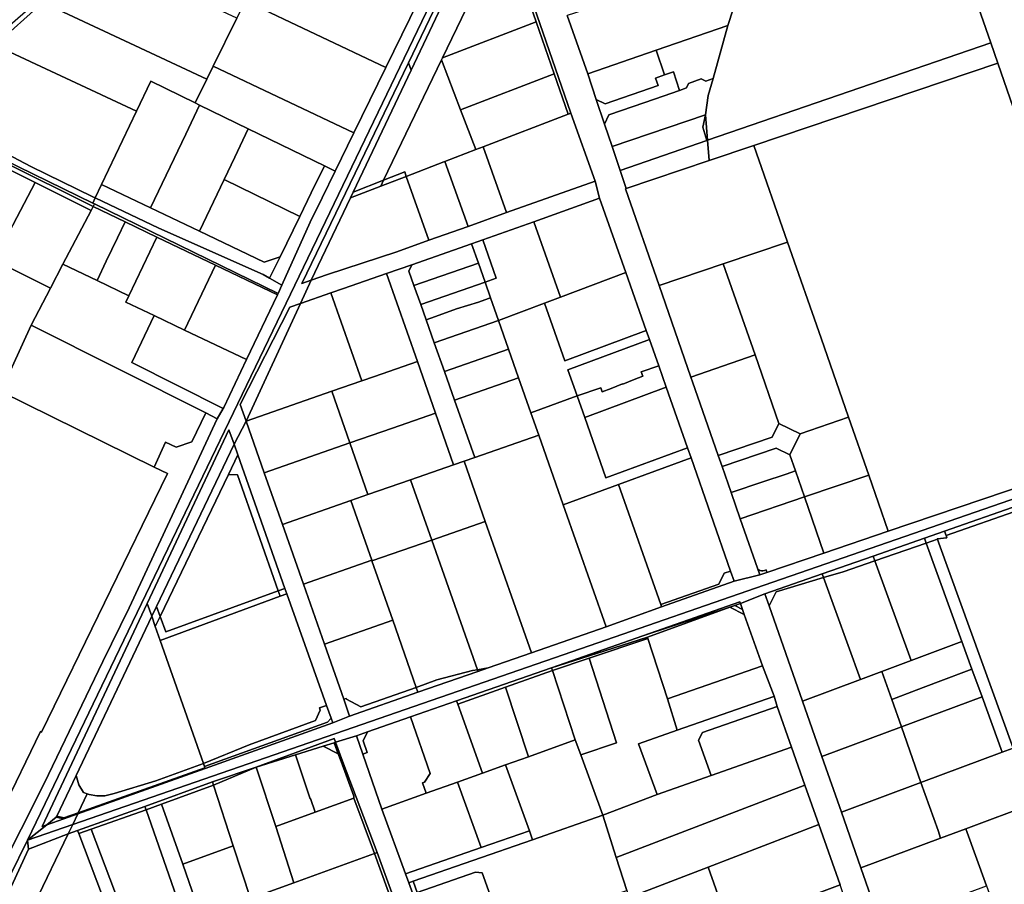
# Model space of a CAD drawing. Units: inches. Extents: x 7494034 to 7506103, y 5794915 to 5803862.
# Drawn here: x 7498136 to 7498553, y 5801052 to 5801419 of the extents above; entities that cross this region are included whole.
import ezdxf

# ---------------------------------------------------------------- set-up
doc = ezdxf.new("R2010")
doc.units = ezdxf.units.IN
doc.header["$MEASUREMENT"] = 0

msp = doc.modelspace()

# ---------------------------------------------------------------- linework, layer by layer
for points in [[(7498561.92, 5801513), (7498518.64, 5801633.01), (7498481.41, 5801740.95), (7498480.44, 5801743.74), (7498478.2, 5801750.23), (7498478.05, 5801749.97), (7498471.07, 5801738.07), (7498445.89, 5801715.26), (7498440.4, 5801709.04), (7498441.02, 5801702.76), (7498491.87, 5801569.39), (7498497.37, 5801554.79), (7498513.93, 5801510.8), (7498535.23, 5801445.41), (7498547.78, 5801409.14), (7498550.75, 5801400.55), (7498566.14, 5801356.09)], [(7498319.41, 5801445.36), (7498139.06, 5801071.13), (7498147.29, 5801077.63), (7498145.33, 5801076.93), (7498189.92, 5801171.5), (7498189.92, 5801171.5), (7498224.59, 5801245.07), (7498226.76, 5801238.99), (7498231.88, 5801248.79), (7498229.38, 5801255.9), (7498250.44, 5801297.09), (7498254.94, 5801298.66), (7498259.48, 5801308.52), (7498255.53, 5801307.08), (7498300.74, 5801400.66), (7498336.57, 5801475.16)], [(7498342.19, 5801458.86), (7498369.59, 5801379.4), (7498379.88, 5801350.57), (7498381.77, 5801343.31), (7498392.97, 5801311.74), (7498401.62, 5801287.22), (7498402.98, 5801283.34), (7498406.9, 5801272.23), (7498410.12, 5801263.12), (7498419.17, 5801237.4), (7498420.66, 5801233.15), (7498437.41, 5801185.13), (7498438.86, 5801180.98), (7498449.73, 5801183.55), (7498448.74, 5801186.41), (7498441.46, 5801207.34), (7498437.59, 5801218.48), (7498433.76, 5801229.51), (7498432.1, 5801234.23), (7498421.26, 5801265.45), (7498420.58, 5801267.39), (7498407.06, 5801306.27), (7498392.79, 5801347.3), (7498393.14, 5801347.42), (7498390.53, 5801355.12), (7498387.1, 5801365.24), (7498383.91, 5801374.77), (7498380.42, 5801385.2), (7498376.81, 5801396.01), (7498368.03, 5801420.78)], [(7498106.78, 5801013), (7498131.68, 5801055.82), (7498139.06, 5801071.13), (7498139.06, 5801071.13), (7498319.41, 5801445.36)], [(7498304.75, 5801426.5), (7498291.15, 5801398.74), (7498277.56, 5801370.99), (7498269.62, 5801354.78), (7498264.06, 5801343.41), (7498259.01, 5801333.09), (7498247, 5801306.46), (7498245.45, 5801302.96), (7498245.2, 5801302.39), (7498232.09, 5801274.85), (7498222.42, 5801254.55), (7498222.15, 5801254.09), (7498219.63, 5801249.77), (7498182.21, 5801169.56), (7498171.02, 5801146.87), (7498146.13, 5801095.07), (7498107.03, 5801017.7)], [(7498608.11, 5801233.36), (7498447.9, 5801177.93), (7498381.02, 5801154.81), (7498158.3, 5801077.78), (7498158.3, 5801077.78), (7498156.39, 5801073.75), (7498160.35, 5801075.25), (7498188.96, 5801085.4), (7498217.62, 5801095.85), (7498236.13, 5801102.03), (7498269.17, 5801114.14), (7498269.78, 5801112.59), (7498278.63, 5801115.36), (7498283.3, 5801116.98), (7498301.66, 5801123.37), (7498321.16, 5801130.16), (7498361.4, 5801144.17), (7498400.09, 5801157.73), (7498441.3, 5801172.17), (7498441.55, 5801171.46), (7498451.97, 5801175.5), (7498476.18, 5801183.97), (7498497.9, 5801191.56), (7498519.61, 5801199.14), (7498528.12, 5801202.12), (7498559.69, 5801213.14)], [(7498501.15, 5801035.04), (7498492.65, 5801059.32), (7498484.39, 5801082.91), (7498476.13, 5801106.51), (7498467.87, 5801130.09), (7498453.73, 5801170.49), (7498451.97, 5801175.5), (7498441.55, 5801171.46), (7498442.45, 5801168.93), (7498443.19, 5801166.84), (7498450.92, 5801145.04), (7498455.84, 5801132.12), (7498457.18, 5801127.82), (7498463.26, 5801110.58), (7498468.89, 5801094.46), (7498474.84, 5801077.77), (7498483.84, 5801052.08)], [(7498302.53, 5801048.3), (7498300.84, 5801053), (7498299.48, 5801056.76), (7498289.48, 5801084.26), (7498281.33, 5801107.61), (7498278.63, 5801115.36), (7498269.78, 5801112.59), (7498272.8, 5801104.63), (7498287.51, 5801065.9), (7498304.33, 5801019.62)]]:
    msp.add_lwpolyline(points)
for points in [[(7498513.93, 5801510.8), (7498497.37, 5801554.79), (7498457.6, 5801514.67), (7498451.82, 5801511.33), (7498421.8, 5801494.4), (7498405.6, 5801483.28), (7498400.5, 5801479.78), (7498399.31, 5801479.01), (7498413.75, 5801435.52), (7498439.94, 5801444.54), (7498447.92, 5801446.71), (7498443.25, 5801435.65), (7498438.46, 5801423.46), (7498436.28, 5801416.52), (7498429.94, 5801394.09), (7498427.89, 5801386.85), (7498426.81, 5801378.71), (7498427.62, 5801367.88), (7498547.78, 5801409.14), (7498535.23, 5801445.41), (7498513.93, 5801510.8)], [(7498001.24, 5801201.56), (7498012.82, 5801223.33), (7498038.21, 5801274.33), (7498064.41, 5801325.94), (7498090.44, 5801377.75), (7498090.97, 5801378.18), (7498094.6, 5801381.14), (7498125.29, 5801408.25), (7498145.66, 5801426.25), (7498167.29, 5801445.35), (7498169.26, 5801447.09), (7498198.4, 5801472.83), (7498229.87, 5801500.62), (7498231.84, 5801502.26), (7498232.6, 5801502.92), (7498280.06, 5801542.95), (7498286.83, 5801548.66), (7498286.97, 5801551.85), (7498284.62, 5801549.81), (7498164.57, 5801445.35), (7498091, 5801381.34), (7497999.94, 5801206.02), (7497998.02, 5801202.33), (7498001.24, 5801201.56)], [(7498301.82, 5801397.64), (7498334.28, 5801465.96), (7498337.44, 5801472.61), (7498336.57, 5801475.16), (7498300.74, 5801400.66), (7498301.82, 5801397.64)], [(7498290.19, 5801350.97), (7498314.76, 5801401.95), (7498315.17, 5801402.8), (7498341.36, 5801457.13), (7498342.19, 5801458.86), (7498339.82, 5801465.72), (7498337.3, 5801466.35), (7498334.28, 5801465.96), (7498301.82, 5801397.64), (7498277.26, 5801345.93), (7498290.19, 5801350.97)], [(7498369.59, 5801379.4), (7498342.19, 5801458.86), (7498341.36, 5801457.13), (7498354.9, 5801418.08), (7498362.54, 5801396.05), (7498368.47, 5801378.97), (7498369.59, 5801379.4)], [(7498245.06, 5801454.82), (7498243.55, 5801451.72), (7498231.48, 5801427.06), (7498291.15, 5801398.74), (7498304.75, 5801426.5), (7498254.14, 5801450.51), (7498245.06, 5801454.82)], [(7498354.9, 5801418.08), (7498341.36, 5801457.13), (7498315.17, 5801402.8), (7498354.9, 5801418.08)], [(7498169.26, 5801447.09), (7498167.29, 5801445.35), (7498145.66, 5801426.25), (7498215.17, 5801393.76), (7498217.88, 5801399.29), (7498227.88, 5801419.7), (7498169.26, 5801447.09)], [(7498436.28, 5801416.52), (7498438.46, 5801423.46), (7498443.25, 5801435.65), (7498439.94, 5801444.54), (7498413.75, 5801435.52), (7498368.03, 5801420.78), (7498376.81, 5801396.01), (7498405.84, 5801406.02), (7498436.28, 5801416.52)], [(7498145.66, 5801426.25), (7498125.29, 5801408.25), (7498185.4, 5801380.16), (7498191.45, 5801392.87), (7498210.25, 5801383.71), (7498215.17, 5801393.76), (7498145.66, 5801426.25)], [(7498231.48, 5801427.06), (7498227.88, 5801419.7), (7498217.88, 5801399.29), (7498277.56, 5801370.99), (7498291.15, 5801398.74), (7498231.48, 5801427.06)], [(7498362.54, 5801396.05), (7498354.9, 5801418.08), (7498315.17, 5801402.8), (7498314.76, 5801401.95), (7498322.88, 5801380.8), (7498362.54, 5801396.05)], [(7498405.84, 5801406.02), (7498409.33, 5801395.58), (7498413.1, 5801396.94), (7498415.75, 5801389), (7498418.65, 5801390.04), (7498419.55, 5801391.96), (7498424.9, 5801393.88), (7498426.82, 5801392.97), (7498429.94, 5801394.09), (7498436.28, 5801416.52), (7498405.84, 5801406.02)], [(7498550.75, 5801400.55), (7498547.78, 5801409.14), (7498427.62, 5801367.88), (7498428.26, 5801359.27), (7498447.29, 5801365.69), (7498550.75, 5801400.55)], [(7498125.29, 5801408.25), (7498094.6, 5801381.14), (7498100.2, 5801377.94), (7498140.5, 5801356.75), (7498166.8, 5801343.95), (7498167.9, 5801343.43), (7498170.58, 5801349.06), (7498185.4, 5801380.16), (7498125.29, 5801408.25)], [(7498376.81, 5801396.01), (7498380.42, 5801385.2), (7498384.21, 5801383.34), (7498406.61, 5801391.1), (7498405.56, 5801394.23), (7498409.33, 5801395.58), (7498405.84, 5801406.02), (7498376.81, 5801396.01)], [(7498259.48, 5801308.52), (7498276.08, 5801343.46), (7498277.26, 5801345.93), (7498301.82, 5801397.64), (7498300.74, 5801400.66), (7498255.53, 5801307.08), (7498259.48, 5801308.52)], [(7498329.34, 5801364.01), (7498322.88, 5801380.8), (7498314.76, 5801401.95), (7498290.19, 5801350.97), (7498299.17, 5801354.46), (7498299.77, 5801352.57), (7498315.72, 5801358.7), (7498316.19, 5801358.88), (7498329.34, 5801364.01)], [(7498597.54, 5801233.61), (7498606.72, 5801236.71), (7498566.14, 5801356.09), (7498550.75, 5801400.55), (7498447.29, 5801365.69), (7498461.59, 5801324.64), (7498475.77, 5801283.91), (7498487.44, 5801250.42), (7498495.97, 5801225.9), (7498504.26, 5801202.12), (7498584.15, 5801229.1), (7498588.8, 5801233.87), (7498596.56, 5801236.5), (7498597.54, 5801233.61)], [(7498217.88, 5801399.29), (7498215.17, 5801393.76), (7498210.25, 5801383.71), (7498212.12, 5801382.8), (7498232.8, 5801372.72), (7498265.13, 5801356.97), (7498269.62, 5801354.78), (7498277.56, 5801370.99), (7498217.88, 5801399.29)], [(7498368.47, 5801378.97), (7498362.54, 5801396.05), (7498322.88, 5801380.8), (7498329.34, 5801364.01), (7498332.37, 5801365.1), (7498368.47, 5801378.97)], [(7498380.42, 5801385.2), (7498383.91, 5801374.77), (7498385.8, 5801378.59), (7498401.03, 5801383.85), (7498408.75, 5801386.51), (7498415.75, 5801389), (7498413.1, 5801396.94), (7498409.33, 5801395.58), (7498405.56, 5801394.23), (7498406.61, 5801391.1), (7498384.21, 5801383.34), (7498380.42, 5801385.2)], [(7498170.58, 5801349.06), (7498191.34, 5801339.16), (7498206.24, 5801370.44), (7498212.12, 5801382.8), (7498210.25, 5801383.71), (7498191.45, 5801392.87), (7498185.4, 5801380.16), (7498170.58, 5801349.06)], [(7498383.91, 5801374.77), (7498387.1, 5801365.24), (7498426.81, 5801378.71), (7498427.89, 5801386.85), (7498429.94, 5801394.09), (7498426.82, 5801392.97), (7498424.9, 5801393.88), (7498419.55, 5801391.96), (7498418.65, 5801390.04), (7498415.75, 5801389), (7498408.75, 5801386.51), (7498401.03, 5801383.85), (7498385.8, 5801378.59), (7498383.91, 5801374.77)], [(7498094.6, 5801381.14), (7498090.97, 5801378.18), (7498166.85, 5801341.23), (7498167.9, 5801343.43), (7498166.8, 5801343.95), (7498140.5, 5801356.75), (7498100.2, 5801377.94), (7498094.6, 5801381.14)], [(7498191.34, 5801339.16), (7498212.1, 5801329.26), (7498222.54, 5801351.18), (7498227.07, 5801360.7), (7498232.8, 5801372.72), (7498212.12, 5801382.8), (7498206.24, 5801370.44), (7498191.34, 5801339.16)], [(7498379.88, 5801350.57), (7498369.59, 5801379.4), (7498368.47, 5801378.97), (7498332.37, 5801365.1), (7498342.34, 5801337.19), (7498379.88, 5801350.57)], [(7498166.93, 5801339.72), (7498090.44, 5801377.75), (7498064.41, 5801325.94), (7498038.21, 5801274.33), (7498012.82, 5801223.33), (7498016.42, 5801221.6), (7498033.86, 5801255.54), (7498037.73, 5801263.1), (7498052.88, 5801292.58), (7498062.72, 5801311.71), (7498077.52, 5801340.52), (7498092.67, 5801369.15), (7498099.48, 5801371.34), (7498118.71, 5801361.76), (7498142.4, 5801349.95), (7498166.1, 5801338.13), (7498166.93, 5801339.72)], [(7498166.85, 5801341.23), (7498090.97, 5801378.18), (7498090.44, 5801377.75), (7498166.93, 5801339.72), (7498167.54, 5801340.89), (7498166.85, 5801341.23)], [(7498390.53, 5801355.12), (7498427.25, 5801367.75), (7498425.58, 5801373.41), (7498426.81, 5801378.71), (7498387.1, 5801365.24), (7498390.53, 5801355.12)], [(7498426.81, 5801378.71), (7498425.58, 5801373.41), (7498427.25, 5801367.75), (7498427.62, 5801367.88), (7498426.81, 5801378.71)], [(7498222.54, 5801351.18), (7498254.64, 5801335.54), (7498259.53, 5801345.53), (7498265.13, 5801356.97), (7498232.8, 5801372.72), (7498227.07, 5801360.7), (7498222.54, 5801351.18)], [(7498393.14, 5801347.42), (7498428.26, 5801359.27), (7498427.62, 5801367.88), (7498427.25, 5801367.75), (7498390.53, 5801355.12), (7498393.14, 5801347.42)], [(7498342.34, 5801337.19), (7498332.37, 5801365.1), (7498329.34, 5801364.01), (7498316.19, 5801358.88), (7498326.01, 5801331.37), (7498342.34, 5801337.19)], [(7498461.59, 5801324.64), (7498447.29, 5801365.69), (7498428.26, 5801359.27), (7498393.14, 5801347.42), (7498392.79, 5801347.3), (7498407.06, 5801306.27), (7498434.3, 5801315.45), (7498461.59, 5801324.64)], [(7498124.93, 5801317.07), (7498142.4, 5801349.95), (7498118.71, 5801361.76), (7498100.92, 5801328.94), (7498124.93, 5801317.07)], [(7498326.01, 5801331.37), (7498316.19, 5801358.88), (7498315.72, 5801358.7), (7498299.77, 5801352.57), (7498309.44, 5801325.46), (7498326.01, 5801331.37)], [(7498241.85, 5801309.39), (7498247, 5801306.46), (7498259.01, 5801333.09), (7498264.06, 5801343.41), (7498269.62, 5801354.78), (7498265.13, 5801356.97), (7498259.53, 5801345.53), (7498254.64, 5801335.54), (7498246.3, 5801318.49), (7498241.85, 5801309.39)], [(7498288.96, 5801348.41), (7498299.77, 5801352.57), (7498299.17, 5801354.46), (7498290.19, 5801350.97), (7498288.96, 5801348.41)], [(7498212.1, 5801329.26), (7498239.59, 5801316.15), (7498246.3, 5801318.49), (7498254.64, 5801335.54), (7498222.54, 5801351.18), (7498212.1, 5801329.26)], [(7498302.22, 5801315.11), (7498327.54, 5801323.92), (7498332.25, 5801325.6), (7498353.9, 5801333.34), (7498381.77, 5801343.31), (7498379.88, 5801350.57), (7498342.34, 5801337.19), (7498326.01, 5801331.37), (7498309.44, 5801325.46), (7498295.74, 5801320.57), (7498266.32, 5801311), (7498259.48, 5801308.52), (7498254.94, 5801298.66), (7498267.8, 5801303.14), (7498273.2, 5801305.02), (7498291.42, 5801311.36), (7498302.22, 5801315.11)], [(7498309.44, 5801325.46), (7498299.77, 5801352.57), (7498288.96, 5801348.41), (7498276.08, 5801343.46), (7498259.48, 5801308.52), (7498266.32, 5801311), (7498295.74, 5801320.57), (7498309.44, 5801325.46)], [(7498276.08, 5801343.46), (7498288.96, 5801348.41), (7498290.19, 5801350.97), (7498277.26, 5801345.93), (7498276.08, 5801343.46)], [(7498154.14, 5801315.27), (7498166.1, 5801338.13), (7498142.4, 5801349.95), (7498124.93, 5801317.07), (7498148.88, 5801305.21), (7498154.14, 5801315.27)], [(7498170.58, 5801349.06), (7498167.9, 5801343.43), (7498194.9, 5801330.56), (7498239.1, 5801310.96), (7498241.85, 5801309.39), (7498246.3, 5801318.49), (7498239.59, 5801316.15), (7498212.1, 5801329.26), (7498191.34, 5801339.16), (7498170.58, 5801349.06)], [(7498167.9, 5801343.43), (7498166.85, 5801341.23), (7498167.54, 5801340.89), (7498245.45, 5801302.96), (7498247, 5801306.46), (7498241.85, 5801309.39), (7498239.1, 5801310.96), (7498194.9, 5801330.56), (7498167.9, 5801343.43)], [(7498392.97, 5801311.74), (7498381.77, 5801343.31), (7498353.9, 5801333.34), (7498365.24, 5801301.36), (7498392.97, 5801311.74)], [(7498154.14, 5801315.27), (7498168.66, 5801308.34), (7498172.56, 5801316.54), (7498177.32, 5801326.52), (7498180.52, 5801333.24), (7498166.93, 5801339.72), (7498166.1, 5801338.13), (7498154.14, 5801315.27)], [(7498245.45, 5801302.96), (7498167.54, 5801340.89), (7498166.93, 5801339.72), (7498180.52, 5801333.24), (7498194.01, 5801326.81), (7498218.92, 5801314.93), (7498245.2, 5801302.39), (7498245.45, 5801302.96)], [(7498365.24, 5801301.36), (7498353.9, 5801333.34), (7498332.25, 5801325.6), (7498337.94, 5801309.38), (7498333.24, 5801307.7), (7498335.57, 5801301.05), (7498338.93, 5801291.49), (7498358.42, 5801298.8), (7498365.24, 5801301.36)], [(7498168.66, 5801308.34), (7498182.13, 5801301.91), (7498194.01, 5801326.81), (7498180.52, 5801333.24), (7498177.32, 5801326.52), (7498172.56, 5801316.54), (7498168.66, 5801308.34)], [(7498205.79, 5801287.4), (7498218.92, 5801314.93), (7498194.01, 5801326.81), (7498182.13, 5801301.91), (7498180.88, 5801299.29), (7498192.85, 5801293.57), (7498205.79, 5801287.4)], [(7498337.94, 5801309.38), (7498332.25, 5801325.6), (7498327.54, 5801323.92), (7498330.4, 5801315.81), (7498333.24, 5801307.7), (7498337.94, 5801309.38)], [(7498330.4, 5801315.81), (7498327.54, 5801323.92), (7498302.22, 5801315.11), (7498300.92, 5801312.42), (7498303.08, 5801306.3), (7498330.4, 5801315.81)], [(7498487.44, 5801250.42), (7498475.77, 5801283.91), (7498461.59, 5801324.64), (7498434.3, 5801315.45), (7498447.76, 5801276.83), (7498457.85, 5801247.83), (7498466.87, 5801243.43), (7498487.44, 5801250.42)], [(7498140.68, 5801289.54), (7498148.88, 5801305.21), (7498124.93, 5801317.07), (7498108.52, 5801283.66), (7498132.57, 5801271.85), (7498140.68, 5801289.54)], [(7498192.85, 5801293.57), (7498180.88, 5801299.29), (7498182.13, 5801301.91), (7498168.66, 5801308.34), (7498154.14, 5801315.27), (7498148.88, 5801305.21), (7498140.68, 5801289.54), (7498214.75, 5801252.23), (7498219.63, 5801249.77), (7498222.15, 5801254.09), (7498183.42, 5801273.66), (7498192.85, 5801293.57)], [(7498232.09, 5801274.85), (7498245.2, 5801302.39), (7498218.92, 5801314.93), (7498205.79, 5801287.4), (7498232.09, 5801274.85)], [(7498311.67, 5801282), (7498308.24, 5801291.72), (7498305.94, 5801298.21), (7498303.08, 5801306.3), (7498300.92, 5801312.42), (7498302.22, 5801315.11), (7498291.42, 5801311.36), (7498304.5, 5801274.08), (7498312.19, 5801252.17), (7498319.88, 5801230.26), (7498324.37, 5801231.83), (7498328.85, 5801233.39), (7498320.26, 5801257.69), (7498315.98, 5801269.81), (7498311.67, 5801282)], [(7498333.24, 5801307.7), (7498330.4, 5801315.81), (7498303.08, 5801306.3), (7498305.94, 5801298.21), (7498333.24, 5801307.7)], [(7498447.76, 5801276.83), (7498434.3, 5801315.45), (7498407.06, 5801306.27), (7498420.58, 5801267.39), (7498447.76, 5801276.83)], [(7498304.5, 5801274.08), (7498291.42, 5801311.36), (7498273.2, 5801305.02), (7498267.8, 5801303.14), (7498280.89, 5801265.85), (7498286.29, 5801267.73), (7498304.5, 5801274.08)], [(7498401.62, 5801287.22), (7498392.97, 5801311.74), (7498365.24, 5801301.36), (7498358.42, 5801298.8), (7498367.11, 5801274.3), (7498401.62, 5801287.22)], [(7498305.94, 5801298.21), (7498308.24, 5801291.72), (7498312.24, 5801293.18), (7498321.09, 5801296.4), (7498330.39, 5801299.19), (7498334.64, 5801300.72), (7498335.57, 5801301.05), (7498333.24, 5801307.7), (7498305.94, 5801298.21)], [(7498280.89, 5801265.85), (7498267.8, 5801303.14), (7498254.94, 5801298.66), (7498231.88, 5801248.79), (7498268.19, 5801261.44), (7498280.89, 5801265.85)], [(7498308.24, 5801291.72), (7498311.67, 5801282), (7498338.93, 5801291.49), (7498335.57, 5801301.05), (7498334.64, 5801300.72), (7498330.39, 5801299.19), (7498321.09, 5801296.4), (7498312.24, 5801293.18), (7498308.24, 5801291.72)], [(7498231.88, 5801248.79), (7498254.94, 5801298.66), (7498250.44, 5801297.09), (7498229.38, 5801255.9), (7498231.88, 5801248.79)], [(7498367.11, 5801274.3), (7498358.42, 5801298.8), (7498338.93, 5801291.49), (7498343.21, 5801279.27), (7498347.46, 5801267.15), (7498352.69, 5801252.27), (7498372.28, 5801259.57), (7498368.38, 5801270.5), (7498402.98, 5801283.34), (7498401.62, 5801287.22), (7498367.11, 5801274.3)], [(7498222.42, 5801254.55), (7498232.09, 5801274.85), (7498205.79, 5801287.4), (7498192.85, 5801293.57), (7498183.42, 5801273.66), (7498222.15, 5801254.09), (7498222.42, 5801254.55)], [(7498127.78, 5801261.39), (7498192.88, 5801229.3), (7498197.69, 5801239.88), (7498202.18, 5801237.68), (7498208.84, 5801239.98), (7498214.75, 5801252.23), (7498140.68, 5801289.54), (7498132.57, 5801271.85), (7498127.78, 5801261.39)], [(7498343.21, 5801279.27), (7498338.93, 5801291.49), (7498311.67, 5801282), (7498315.98, 5801269.81), (7498343.21, 5801279.27)], [(7498406.9, 5801272.23), (7498402.98, 5801283.34), (7498368.38, 5801270.5), (7498372.28, 5801259.57), (7498372.32, 5801259.47), (7498382.29, 5801262.94), (7498382.96, 5801261.16), (7498386.7, 5801262.57), (7498391.57, 5801264.61), (7498391.63, 5801264.43), (7498396.44, 5801266.46), (7498400.19, 5801267.88), (7498399.52, 5801269.63), (7498406.9, 5801272.23)], [(7498315.98, 5801269.81), (7498320.26, 5801257.69), (7498347.46, 5801267.15), (7498343.21, 5801279.27), (7498315.98, 5801269.81)], [(7498457.85, 5801247.83), (7498447.76, 5801276.83), (7498420.58, 5801267.39), (7498421.26, 5801265.45), (7498432.1, 5801234.23), (7498455.03, 5801242.04), (7498457.85, 5801247.83)], [(7498312.19, 5801252.17), (7498304.5, 5801274.08), (7498286.29, 5801267.73), (7498280.89, 5801265.85), (7498268.19, 5801261.44), (7498275.87, 5801239.53), (7498293.97, 5801245.83), (7498312.19, 5801252.17)], [(7498375.52, 5801250.27), (7498410.12, 5801263.12), (7498406.9, 5801272.23), (7498399.52, 5801269.63), (7498400.19, 5801267.88), (7498396.44, 5801266.46), (7498391.63, 5801264.43), (7498391.57, 5801264.61), (7498386.7, 5801262.57), (7498382.96, 5801261.16), (7498382.29, 5801262.94), (7498372.32, 5801259.47), (7498375.52, 5801250.27)], [(7498356, 5801242.83), (7498352.69, 5801252.27), (7498347.46, 5801267.15), (7498320.26, 5801257.69), (7498328.85, 5801233.39), (7498356, 5801242.83)], [(7498419.17, 5801237.4), (7498410.12, 5801263.12), (7498375.52, 5801250.27), (7498384.53, 5801224.71), (7498419.17, 5801237.4)], [(7498053.02, 5801100.5), (7498053.83, 5801098.93), (7498098.77, 5801034.04), (7498103.57, 5801034.36), (7498111.43, 5801048.74), (7498144.66, 5801117.14), (7498145.04, 5801116.95), (7498198.53, 5801226.52), (7498192.88, 5801229.3), (7498127.78, 5801261.39), (7498109.71, 5801221.93), (7498092.47, 5801184.32), (7498080.63, 5801159.18), (7498053.02, 5801100.5)], [(7498275.87, 5801239.53), (7498268.19, 5801261.44), (7498231.88, 5801248.79), (7498239.57, 5801226.89), (7498275.87, 5801239.53)], [(7498384.53, 5801224.71), (7498375.52, 5801250.27), (7498372.32, 5801259.47), (7498372.28, 5801259.57), (7498352.69, 5801252.27), (7498356, 5801242.83), (7498366.39, 5801213.26), (7498389.86, 5801221.87), (7498420.66, 5801233.15), (7498419.17, 5801237.4), (7498384.53, 5801224.71)], [(7498100.63, 5801026.96), (7498107.03, 5801017.7), (7498146.13, 5801095.07), (7498171.02, 5801146.87), (7498182.21, 5801169.56), (7498219.63, 5801249.77), (7498214.75, 5801252.23), (7498208.84, 5801239.98), (7498202.18, 5801237.68), (7498197.69, 5801239.88), (7498192.88, 5801229.3), (7498198.53, 5801226.52), (7498145.04, 5801116.95), (7498144.66, 5801117.14), (7498111.43, 5801048.74), (7498103.57, 5801034.36), (7498100.63, 5801026.96)], [(7498319.88, 5801230.26), (7498312.19, 5801252.17), (7498293.97, 5801245.83), (7498275.87, 5801239.53), (7498283.57, 5801217.63), (7498301.66, 5801223.92), (7498319.88, 5801230.26)], [(7498495.97, 5801225.9), (7498487.44, 5801250.42), (7498466.87, 5801243.43), (7498462.5, 5801234.47), (7498464.88, 5801227.67), (7498468.72, 5801216.62), (7498495.97, 5801225.9)], [(7498256.18, 5801179.59), (7498247.26, 5801204.99), (7498239.57, 5801226.89), (7498231.88, 5801248.79), (7498226.76, 5801238.99), (7498228.37, 5801234.43), (7498248.34, 5801177.78), (7498249.12, 5801175.6), (7498266.01, 5801128.26), (7498267.93, 5801122.87), (7498268.67, 5801120.8), (7498275.78, 5801123.73), (7498273.29, 5801130.82), (7498265.08, 5801154.21), (7498256.18, 5801179.59)], [(7498462.5, 5801234.47), (7498466.87, 5801243.43), (7498457.85, 5801247.83), (7498455.03, 5801242.04), (7498432.1, 5801234.23), (7498433.76, 5801229.51), (7498456.67, 5801237.32), (7498462.5, 5801234.47)], [(7498193.8, 5801170.22), (7498226.76, 5801238.99), (7498224.59, 5801245.07), (7498189.92, 5801171.5), (7498191.83, 5801166.09), (7498193.8, 5801170.22)], [(7498384.56, 5801161.55), (7498366.39, 5801213.26), (7498356, 5801242.83), (7498328.85, 5801233.39), (7498324.37, 5801231.83), (7498333.34, 5801206.28), (7498352.92, 5801150.55), (7498384.56, 5801161.55)], [(7498226.76, 5801238.99), (7498193.8, 5801170.22), (7498195.39, 5801165.99), (7498224.4, 5801226.2), (7498228.37, 5801234.43), (7498226.76, 5801238.99)], [(7498283.57, 5801217.63), (7498275.87, 5801239.53), (7498239.57, 5801226.89), (7498247.26, 5801204.99), (7498276.22, 5801215.17), (7498283.57, 5801217.63)], [(7498464.88, 5801227.67), (7498462.5, 5801234.47), (7498456.67, 5801237.32), (7498433.76, 5801229.51), (7498437.59, 5801218.48), (7498451, 5801223), (7498460.94, 5801226.35), (7498464.88, 5801227.67)], [(7498160.44, 5801082.31), (7498158.3, 5801077.78), (7498381.02, 5801154.81), (7498447.9, 5801177.93), (7498608.11, 5801233.36), (7498606.72, 5801236.71), (7498597.54, 5801233.61), (7498584.15, 5801229.1), (7498504.26, 5801202.12), (7498477, 5801192.84), (7498452.81, 5801184.6), (7498449.73, 5801183.55), (7498438.86, 5801180.98), (7498408.1, 5801169.97), (7498384.56, 5801161.55), (7498352.92, 5801150.55), (7498334.56, 5801144.17), (7498330.21, 5801142.66), (7498304.75, 5801133.91), (7498275.78, 5801123.73), (7498268.67, 5801120.8), (7498214.49, 5801101.53), (7498160.44, 5801082.31)], [(7498228.37, 5801234.43), (7498224.4, 5801226.2), (7498228.23, 5801225.98), (7498245.52, 5801176.75), (7498248.34, 5801177.78), (7498228.37, 5801234.43)], [(7498437.41, 5801185.13), (7498420.66, 5801233.15), (7498389.86, 5801221.87), (7498407.75, 5801170.96), (7498432.34, 5801179.62), (7498434.67, 5801184.35), (7498437.41, 5801185.13)], [(7498301.66, 5801223.92), (7498310.64, 5801198.36), (7498333.34, 5801206.28), (7498324.37, 5801231.83), (7498319.88, 5801230.26), (7498301.66, 5801223.92)], [(7498195.39, 5801165.99), (7498197.88, 5801159.4), (7498245.52, 5801176.75), (7498228.23, 5801225.98), (7498224.4, 5801226.2), (7498195.39, 5801165.99)], [(7498468.72, 5801216.62), (7498464.88, 5801227.67), (7498460.94, 5801226.35), (7498451, 5801223), (7498437.59, 5801218.48), (7498441.46, 5801207.34), (7498468.72, 5801216.62)], [(7498504.26, 5801202.12), (7498495.97, 5801225.9), (7498468.72, 5801216.62), (7498477, 5801192.84), (7498504.26, 5801202.12)], [(7498276.22, 5801215.17), (7498285.14, 5801189.76), (7498285.24, 5801189.49), (7498310.64, 5801198.36), (7498301.66, 5801223.92), (7498283.57, 5801217.63), (7498276.22, 5801215.17)], [(7498408.1, 5801169.97), (7498407.75, 5801170.96), (7498389.86, 5801221.87), (7498366.39, 5801213.26), (7498384.56, 5801161.55), (7498408.1, 5801169.97)], [(7498452.81, 5801184.6), (7498477, 5801192.84), (7498468.72, 5801216.62), (7498441.46, 5801207.34), (7498448.74, 5801186.41), (7498449.15, 5801185.84), (7498449.76, 5801185.46), (7498450.43, 5801185.26), (7498451.04, 5801185.27), (7498451.72, 5801185.42), (7498452.42, 5801185.69), (7498452.81, 5801184.6)], [(7498285.14, 5801189.76), (7498276.22, 5801215.17), (7498247.26, 5801204.99), (7498256.18, 5801179.59), (7498285.14, 5801189.76)], [(7498559.69, 5801213.14), (7498528.12, 5801202.12), (7498528.8, 5801200.25), (7498560.38, 5801211.27), (7498559.69, 5801213.14)], [(7498525.12, 5801198.66), (7498525.7, 5801197.04), (7498557.31, 5801110.12), (7498559.88, 5801103.07), (7498565.87, 5801086.64), (7498569.91, 5801075.55), (7498577.34, 5801069.74), (7498587.59, 5801041.55), (7498585.62, 5801032.32), (7498592.3, 5801013.96), (7498628.51, 5801025.61), (7498618.98, 5801051.59), (7498609.4, 5801077.67), (7498600.45, 5801102.07), (7498593.56, 5801120.85), (7498583.57, 5801148.06), (7498560.9, 5801209.85), (7498560.38, 5801211.27), (7498528.8, 5801200.25), (7498529.14, 5801199.3), (7498525.02, 5801198.92), (7498525.12, 5801198.66)], [(7498334.56, 5801144.17), (7498352.92, 5801150.55), (7498333.34, 5801206.28), (7498310.64, 5801198.36), (7498329.97, 5801143.36), (7498334.56, 5801144.17)], [(7498520.38, 5801197.02), (7498525.12, 5801198.66), (7498525.02, 5801198.92), (7498529.14, 5801199.3), (7498528.8, 5801200.25), (7498528.12, 5801202.12), (7498519.61, 5801199.14), (7498520.38, 5801197.02)], [(7498329.97, 5801143.36), (7498310.64, 5801198.36), (7498285.24, 5801189.49), (7498294.05, 5801164.39), (7498304.06, 5801135.86), (7498312.84, 5801139.1), (7498327.96, 5801143), (7498329.97, 5801143.36)], [(7498498.63, 5801189.56), (7498520.38, 5801197.02), (7498519.61, 5801199.14), (7498497.9, 5801191.56), (7498498.63, 5801189.56)], [(7498498.63, 5801189.56), (7498513.99, 5801147.31), (7498535.54, 5801155.35), (7498520.38, 5801197.02), (7498498.63, 5801189.56)], [(7498520.38, 5801197.02), (7498535.54, 5801155.35), (7498539.79, 5801143.66), (7498544.09, 5801131.86), (7498552.64, 5801108.37), (7498557.31, 5801110.12), (7498525.7, 5801197.04), (7498525.12, 5801198.66), (7498520.38, 5801197.02)], [(7498476.73, 5801182.45), (7498485.16, 5801184.94), (7498498.63, 5801189.56), (7498497.9, 5801191.56), (7498476.18, 5801183.97), (7498476.73, 5801182.45)], [(7498294.05, 5801164.39), (7498285.24, 5801189.49), (7498285.14, 5801189.76), (7498256.18, 5801179.59), (7498265.08, 5801154.21), (7498294.05, 5801164.39)], [(7498476.73, 5801182.45), (7498492.45, 5801139.26), (7498501.6, 5801142.68), (7498513.99, 5801147.31), (7498498.63, 5801189.56), (7498485.16, 5801184.94), (7498476.73, 5801182.45)], [(7498408.1, 5801169.97), (7498438.86, 5801180.98), (7498437.41, 5801185.13), (7498434.67, 5801184.35), (7498432.34, 5801179.62), (7498407.75, 5801170.96), (7498408.1, 5801169.97)], [(7498448.74, 5801186.41), (7498449.73, 5801183.55), (7498452.81, 5801184.6), (7498452.42, 5801185.69), (7498451.72, 5801185.42), (7498451.04, 5801185.27), (7498450.43, 5801185.26), (7498449.76, 5801185.46), (7498449.15, 5801185.84), (7498448.74, 5801186.41)], [(7498453.73, 5801170.49), (7498456.67, 5801176.4), (7498476.73, 5801182.45), (7498476.18, 5801183.97), (7498451.97, 5801175.5), (7498453.73, 5801170.49)], [(7498453.73, 5801170.49), (7498467.87, 5801130.09), (7498492.45, 5801139.26), (7498476.73, 5801182.45), (7498456.67, 5801176.4), (7498453.73, 5801170.49)], [(7498193.35, 5801161.75), (7498195.45, 5801155.75), (7498246.29, 5801174.55), (7498245.52, 5801176.75), (7498197.88, 5801159.4), (7498195.39, 5801165.99), (7498193.35, 5801161.75)], [(7498266.01, 5801128.26), (7498249.12, 5801175.6), (7498246.29, 5801174.55), (7498195.45, 5801155.75), (7498213.79, 5801103.53), (7498233.14, 5801111.57), (7498250.11, 5801117.79), (7498261.26, 5801121.82), (7498263.23, 5801126.25), (7498262.96, 5801127.19), (7498266.01, 5801128.26)], [(7498245.52, 5801176.75), (7498246.29, 5801174.55), (7498249.12, 5801175.6), (7498248.34, 5801177.78), (7498245.52, 5801176.75)], [(7498151.33, 5801080.82), (7498151.56, 5801081.3), (7498159.75, 5801098.54), (7498191.83, 5801166.09), (7498189.92, 5801171.5), (7498145.33, 5801076.93), (7498147.29, 5801077.63), (7498151.33, 5801080.82)], [(7498437.1, 5801169.84), (7498439.15, 5801170.59), (7498441.55, 5801171.46), (7498441.3, 5801172.17), (7498400.09, 5801157.73), (7498437.1, 5801169.84)], [(7498443.19, 5801166.84), (7498442.45, 5801168.93), (7498439.15, 5801170.59), (7498437.1, 5801169.84), (7498443.19, 5801166.84)], [(7498439.15, 5801170.59), (7498442.45, 5801168.93), (7498441.55, 5801171.46), (7498439.15, 5801170.59)], [(7498191.83, 5801166.09), (7498193.35, 5801161.75), (7498195.39, 5801165.99), (7498193.8, 5801170.22), (7498191.83, 5801166.09)], [(7498400.09, 5801157.73), (7498361.4, 5801144.17), (7498384.07, 5801151.39), (7498402.09, 5801157.11), (7498437.1, 5801169.84), (7498400.09, 5801157.73)], [(7498437.1, 5801169.84), (7498402.09, 5801157.11), (7498402.25, 5801156.63), (7498410.65, 5801131.03), (7498450.92, 5801145.04), (7498443.19, 5801166.84), (7498437.1, 5801169.84)], [(7498213.79, 5801103.53), (7498195.45, 5801155.75), (7498193.35, 5801161.75), (7498191.83, 5801166.09), (7498159.75, 5801098.54), (7498160.96, 5801094.52), (7498162.94, 5801091.24), (7498164.44, 5801090.73), (7498165.33, 5801090.43), (7498168.6, 5801089.88), (7498171.95, 5801089.94), (7498175.89, 5801090.85), (7498193.59, 5801096.19), (7498213.79, 5801103.53)], [(7498304.06, 5801135.86), (7498294.05, 5801164.39), (7498265.08, 5801154.21), (7498273.29, 5801130.82), (7498274.31, 5801131.18), (7498274.41, 5801130.82), (7498280.5, 5801127.66), (7498304.06, 5801135.86)], [(7498361.8, 5801142.97), (7498377.43, 5801148.25), (7498402.25, 5801156.63), (7498402.09, 5801157.11), (7498384.07, 5801151.39), (7498361.4, 5801144.17), (7498361.8, 5801142.97)], [(7498414.73, 5801117.71), (7498410.65, 5801131.03), (7498402.25, 5801156.63), (7498377.43, 5801148.25), (7498389.02, 5801112.3), (7498373.81, 5801107.29), (7498383.15, 5801081.63), (7498406.18, 5801090.5), (7498398.37, 5801111.98), (7498414.73, 5801117.71)], [(7498525.5, 5801138.24), (7498539.79, 5801143.66), (7498535.54, 5801155.35), (7498513.99, 5801147.31), (7498501.6, 5801142.68), (7498505.78, 5801130.77), (7498516.15, 5801134.7), (7498525.5, 5801138.24)], [(7498389.02, 5801112.3), (7498377.43, 5801148.25), (7498361.8, 5801142.97), (7498371.51, 5801113.6), (7498373.81, 5801107.29), (7498389.02, 5801112.3)], [(7498304.06, 5801135.86), (7498304.75, 5801133.91), (7498330.21, 5801142.66), (7498329.97, 5801143.36), (7498327.96, 5801143), (7498312.84, 5801139.1), (7498304.06, 5801135.86)], [(7498321.16, 5801130.16), (7498321.66, 5801128.75), (7498341.89, 5801135.92), (7498361.8, 5801142.97), (7498361.4, 5801144.17), (7498321.16, 5801130.16)], [(7498330.21, 5801142.66), (7498334.56, 5801144.17), (7498329.97, 5801143.36), (7498330.21, 5801142.66)], [(7498341.89, 5801135.92), (7498351.62, 5801106.48), (7498371.51, 5801113.6), (7498361.8, 5801142.97), (7498341.89, 5801135.92)], [(7498414.73, 5801117.71), (7498455.68, 5801132.06), (7498455.84, 5801132.12), (7498450.92, 5801145.04), (7498410.65, 5801131.03), (7498414.73, 5801117.71)], [(7498509.87, 5801119.09), (7498505.78, 5801130.77), (7498501.6, 5801142.68), (7498492.45, 5801139.26), (7498467.87, 5801130.09), (7498476.13, 5801106.51), (7498509.87, 5801119.09)], [(7498509.87, 5801119.09), (7498544.09, 5801131.86), (7498539.79, 5801143.66), (7498525.5, 5801138.24), (7498516.15, 5801134.7), (7498505.78, 5801130.77), (7498509.87, 5801119.09)], [(7498273.29, 5801130.82), (7498275.78, 5801123.73), (7498304.75, 5801133.91), (7498304.06, 5801135.86), (7498280.5, 5801127.66), (7498274.41, 5801130.82), (7498274.31, 5801131.18), (7498273.29, 5801130.82)], [(7498321.66, 5801128.75), (7498332.13, 5801099.51), (7498341.88, 5801103), (7498351.62, 5801106.48), (7498341.89, 5801135.92), (7498321.66, 5801128.75)], [(7498301.66, 5801123.37), (7498309.9, 5801099.3), (7498307.49, 5801095.66), (7498306.72, 5801095.4), (7498308.29, 5801090.99), (7498321.5, 5801095.71), (7498332.13, 5801099.51), (7498321.66, 5801128.75), (7498321.16, 5801130.16), (7498301.66, 5801123.37)], [(7498429.08, 5801098.56), (7498423.76, 5801113.46), (7498425.42, 5801116.68), (7498457.18, 5801127.82), (7498455.84, 5801132.12), (7498455.68, 5801132.06), (7498414.73, 5801117.71), (7498398.37, 5801111.98), (7498406.18, 5801090.5), (7498429.08, 5801098.56)], [(7498552.64, 5801108.37), (7498544.09, 5801131.86), (7498509.87, 5801119.09), (7498518.13, 5801095.5), (7498552.64, 5801108.37)], [(7498266.37, 5801121.13), (7498267.93, 5801122.87), (7498266.01, 5801128.26), (7498262.96, 5801127.19), (7498263.23, 5801126.25), (7498261.26, 5801121.82), (7498250.11, 5801117.79), (7498233.14, 5801111.57), (7498213.79, 5801103.53), (7498214.2, 5801102.36), (7498266.37, 5801121.13)], [(7498463.26, 5801110.58), (7498457.18, 5801127.82), (7498425.42, 5801116.68), (7498423.76, 5801113.46), (7498429.08, 5801098.56), (7498463.26, 5801110.58)], [(7498214.49, 5801101.53), (7498268.67, 5801120.8), (7498267.93, 5801122.87), (7498266.37, 5801121.13), (7498214.2, 5801102.36), (7498214.42, 5801101.74), (7498214.49, 5801101.53)], [(7498283.3, 5801116.98), (7498281.49, 5801113.2), (7498283.26, 5801108.28), (7498281.33, 5801107.61), (7498289.48, 5801084.26), (7498308.29, 5801090.99), (7498306.72, 5801095.4), (7498307.49, 5801095.66), (7498309.9, 5801099.3), (7498301.66, 5801123.37), (7498283.3, 5801116.98)], [(7498283.3, 5801116.98), (7498278.63, 5801115.36), (7498281.33, 5801107.61), (7498283.26, 5801108.28), (7498281.49, 5801113.2), (7498283.3, 5801116.98)], [(7498518.13, 5801095.5), (7498509.87, 5801119.09), (7498476.13, 5801106.51), (7498484.39, 5801082.91), (7498518.13, 5801095.5)], [(7498252.78, 5801107.25), (7498264.53, 5801110.94), (7498269.25, 5801112.42), (7498269.78, 5801112.59), (7498269.17, 5801114.14), (7498236.13, 5801102.03), (7498252.78, 5801107.25)], [(7498264.53, 5801110.94), (7498270.98, 5801107.68), (7498269.25, 5801112.42), (7498264.53, 5801110.94)], [(7498269.25, 5801112.42), (7498270.98, 5801107.68), (7498272.18, 5801104.42), (7498272.8, 5801104.63), (7498269.78, 5801112.59), (7498269.25, 5801112.42)], [(7498383.15, 5801081.63), (7498373.81, 5801107.29), (7498371.51, 5801113.6), (7498351.62, 5801106.48), (7498341.88, 5801103), (7498352.01, 5801075.03), (7498353.37, 5801071.27), (7498383.15, 5801081.63)], [(7498264.53, 5801110.94), (7498252.78, 5801107.25), (7498259.01, 5801088.64), (7498259.2, 5801088.7), (7498261.15, 5801082.99), (7498277.61, 5801088.96), (7498277.54, 5801089.81), (7498272.18, 5801104.42), (7498270.98, 5801107.68), (7498264.53, 5801110.94)], [(7498388.91, 5801063.73), (7498468.89, 5801094.46), (7498463.26, 5801110.58), (7498429.08, 5801098.56), (7498406.18, 5801090.5), (7498383.15, 5801081.63), (7498388.91, 5801063.73)], [(7498565.87, 5801086.64), (7498559.88, 5801103.07), (7498557.31, 5801110.12), (7498552.64, 5801108.37), (7498518.13, 5801095.5), (7498525.51, 5801075.25), (7498526.39, 5801071.9), (7498537.15, 5801075.92), (7498565.87, 5801086.64)], [(7498259.01, 5801088.64), (7498252.78, 5801107.25), (7498236.13, 5801102.03), (7498244.5, 5801076.95), (7498261.15, 5801082.99), (7498259.2, 5801088.7), (7498259.01, 5801088.64)], [(7498272.18, 5801104.42), (7498277.54, 5801089.81), (7498277.61, 5801088.96), (7498286.36, 5801065.48), (7498287.51, 5801065.9), (7498272.8, 5801104.63), (7498272.18, 5801104.42)], [(7498160.64, 5801082.72), (7498160.44, 5801082.31), (7498214.49, 5801101.53), (7498214.42, 5801101.74), (7498160.64, 5801082.72)], [(7498164.44, 5801090.73), (7498160.64, 5801082.72), (7498214.42, 5801101.74), (7498214.2, 5801102.36), (7498213.79, 5801103.53), (7498193.59, 5801096.19), (7498175.89, 5801090.85), (7498171.95, 5801089.94), (7498168.6, 5801089.88), (7498165.33, 5801090.43), (7498164.44, 5801090.73)], [(7498217.62, 5801095.85), (7498218.08, 5801094.42), (7498236.13, 5801102.03), (7498217.62, 5801095.85)], [(7498218.08, 5801094.42), (7498226.43, 5801068.67), (7498233.68, 5801046.3), (7498252.07, 5801053), (7498244.5, 5801076.95), (7498236.13, 5801102.03), (7498218.08, 5801094.42)], [(7498352.01, 5801075.03), (7498341.88, 5801103), (7498332.13, 5801099.51), (7498321.5, 5801095.71), (7498331.59, 5801067.92), (7498352.01, 5801075.03)], [(7498164.44, 5801090.73), (7498162.94, 5801091.24), (7498160.96, 5801094.52), (7498159.75, 5801098.54), (7498151.56, 5801081.3), (7498154.48, 5801080.54), (7498160.64, 5801082.72), (7498164.44, 5801090.73)], [(7498196.03, 5801086.38), (7498218.08, 5801094.42), (7498217.62, 5801095.85), (7498188.96, 5801085.4), (7498189.46, 5801083.98), (7498196.03, 5801086.38)], [(7498331.59, 5801067.92), (7498321.5, 5801095.71), (7498308.29, 5801090.99), (7498289.48, 5801084.26), (7498299.48, 5801056.76), (7498331.59, 5801067.92)], [(7498525.51, 5801075.25), (7498518.13, 5801095.5), (7498484.39, 5801082.91), (7498492.65, 5801059.32), (7498526.39, 5801071.9), (7498525.51, 5801075.25)], [(7498226.43, 5801068.67), (7498218.08, 5801094.42), (7498196.03, 5801086.38), (7498204.96, 5801060.88), (7498226.43, 5801068.67)], [(7498427.92, 5801059.71), (7498474.84, 5801077.77), (7498468.89, 5801094.46), (7498388.91, 5801063.73), (7498393.4, 5801049.74), (7498394.35, 5801046.79), (7498427.92, 5801059.71)], [(7498286.36, 5801065.48), (7498277.61, 5801088.96), (7498261.15, 5801082.99), (7498244.5, 5801076.95), (7498252.07, 5801053), (7498286.36, 5801065.48)], [(7498151.56, 5801081.3), (7498151.33, 5801080.82), (7498154.52, 5801080.2), (7498160.44, 5801082.31), (7498160.64, 5801082.72), (7498154.48, 5801080.54), (7498151.56, 5801081.3)], [(7498189.46, 5801083.98), (7498188.96, 5801085.4), (7498160.35, 5801075.25), (7498160.88, 5801073.85), (7498166.07, 5801075.69), (7498189.46, 5801083.98)], [(7498202.38, 5801047.06), (7498189.46, 5801083.98), (7498166.07, 5801075.69), (7498180, 5801039.11), (7498202.38, 5801047.06)], [(7498218.24, 5801022.93), (7498204.96, 5801060.88), (7498196.03, 5801086.38), (7498189.46, 5801083.98), (7498202.38, 5801047.06), (7498211.67, 5801020.53), (7498218.24, 5801022.93)], [(7498587.59, 5801041.55), (7498577.34, 5801069.74), (7498569.91, 5801075.55), (7498565.87, 5801086.64), (7498537.15, 5801075.92), (7498545.93, 5801051.75), (7498554.69, 5801027.61), (7498563.47, 5801003.48), (7498592.3, 5801013.96), (7498585.62, 5801032.32), (7498587.59, 5801041.55)], [(7498147.29, 5801077.63), (7498139.06, 5801071.13), (7498158.3, 5801077.78), (7498160.44, 5801082.31), (7498154.52, 5801080.2), (7498147.29, 5801077.63)], [(7498147.29, 5801077.63), (7498154.52, 5801080.2), (7498151.33, 5801080.82), (7498147.29, 5801077.63)], [(7498393.4, 5801049.74), (7498388.91, 5801063.73), (7498383.15, 5801081.63), (7498353.37, 5801071.27), (7498302.67, 5801053.64), (7498304.36, 5801048.93), (7498329.14, 5801057.56), (7498332.07, 5801057.22), (7498340.92, 5801032.32), (7498393.4, 5801049.74)], [(7498139.06, 5801071.13), (7498139.55, 5801067.31), (7498156.39, 5801073.75), (7498158.3, 5801077.78), (7498139.06, 5801071.13)], [(7498173.38, 5801041.05), (7498160.88, 5801073.85), (7498160.35, 5801075.25), (7498156.39, 5801073.75), (7498142.1, 5801044.14), (7498143.52, 5801040.17), (7498146.52, 5801038.78), (7498149.17, 5801031.82), (7498173.38, 5801041.05)], [(7498166.07, 5801075.69), (7498160.88, 5801073.85), (7498173.38, 5801041.05), (7498181.35, 5801020.14), (7498186.65, 5801006.25), (7498194.17, 5801008.98), (7498191.12, 5801017.45), (7498187.84, 5801018.58), (7498180, 5801039.11), (7498166.07, 5801075.69)], [(7498302.67, 5801053.64), (7498353.37, 5801071.27), (7498352.01, 5801075.03), (7498331.59, 5801067.92), (7498299.48, 5801056.76), (7498300.84, 5801053), (7498302.67, 5801053.64)], [(7498483.84, 5801052.08), (7498474.84, 5801077.77), (7498427.92, 5801059.71), (7498436.74, 5801034.5), (7498483.84, 5801052.08)], [(7498545.93, 5801051.75), (7498537.15, 5801075.92), (7498526.39, 5801071.9), (7498492.65, 5801059.32), (7498501.15, 5801035.04), (7498545.93, 5801051.75)], [(7498112.51, 5801008.93), (7498139.55, 5801067.31), (7498139.06, 5801071.13), (7498131.68, 5801055.82), (7498106.78, 5801013), (7498112.51, 5801008.93)], [(7498136.14, 5801031.82), (7498142.1, 5801044.14), (7498156.39, 5801073.75), (7498139.55, 5801067.31), (7498112.51, 5801008.93), (7498120.73, 5800999.89), (7498136.14, 5801031.82)], [(7498238.88, 5801030.44), (7498233.68, 5801046.3), (7498226.43, 5801068.67), (7498204.96, 5801060.88), (7498218.24, 5801022.93), (7498238.88, 5801030.44)], [(7498294.73, 5801042.44), (7498286.36, 5801065.48), (7498252.07, 5801053), (7498233.68, 5801046.3), (7498238.88, 5801030.44), (7498241.31, 5801023.03), (7498294.73, 5801042.44)], [(7498304.33, 5801019.62), (7498287.51, 5801065.9), (7498286.36, 5801065.48), (7498294.73, 5801042.44), (7498303.17, 5801019.22), (7498303.69, 5801019.52), (7498304.33, 5801019.62)], [(7498436.74, 5801034.5), (7498427.92, 5801059.71), (7498394.35, 5801046.79), (7498404.31, 5801018.12), (7498423.56, 5801025.31), (7498442.24, 5801032.28), (7498453.42, 5801036.45), (7498464.75, 5801040.68), (7498483.9, 5801047.84), (7498485.16, 5801048.31), (7498483.84, 5801052.08), (7498436.74, 5801034.5)], [(7498304.36, 5801048.93), (7498302.67, 5801053.64), (7498300.84, 5801053), (7498302.53, 5801048.3), (7498304.36, 5801048.93)], [(7498350.52, 5801005.31), (7498340.92, 5801032.32), (7498332.07, 5801057.22), (7498329.14, 5801057.56), (7498304.36, 5801048.93), (7498323.34, 5800996.11), (7498350.52, 5801005.31)]]:
    msp.add_lwpolyline(points, close=True)

doc.saveas('drawing.dxf')
